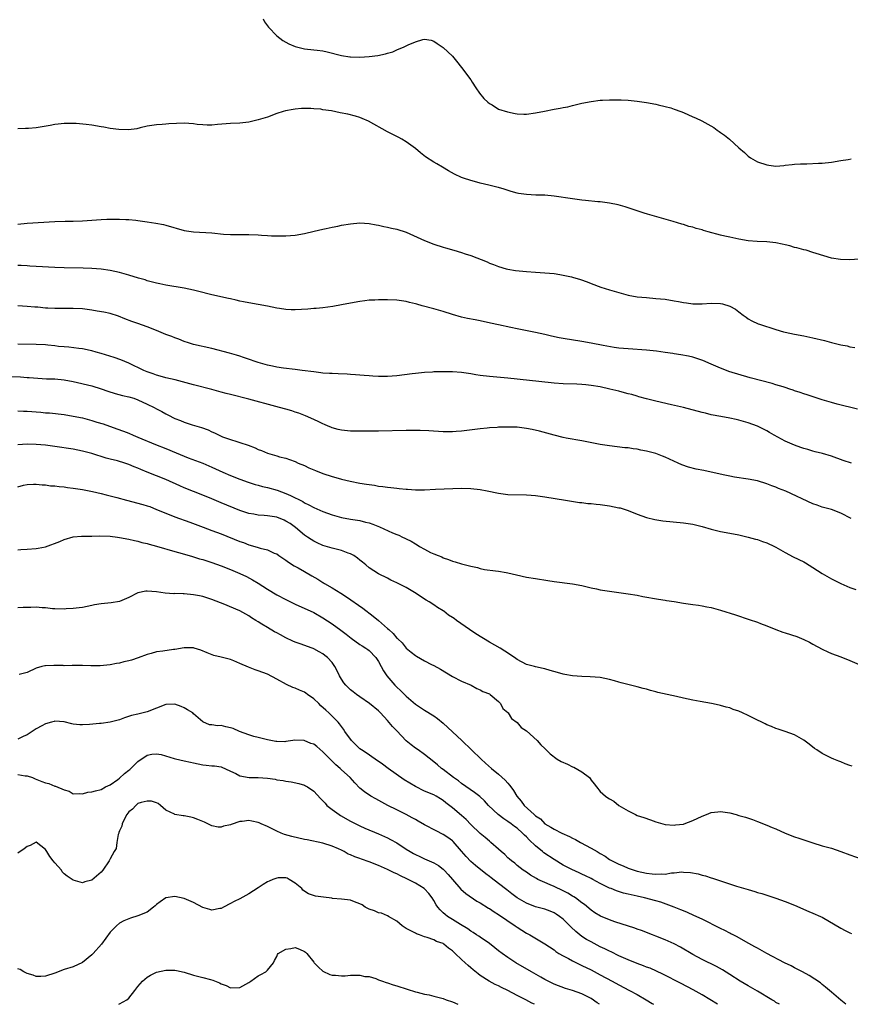
# Model space of a CAD drawing. Units: inches. Extents: x 2583000 to 2586000, y 1500000 to 1503000.
# Drawn here: x 2583339 to 2583519, y 1500000 to 1500213 of the extents above; entities that cross this region are included whole.
import ezdxf

# ---------------------------------------------------------------- set-up
doc = ezdxf.new("R2010")
doc.units = ezdxf.units.IN
doc.header["$MEASUREMENT"] = 0
doc.layers.add('LD25831500_2ft', color=133, linetype='Continuous')

msp = doc.modelspace()

# ---------------------------------------------------------------- linework, layer by layer
at = {"layer": 'LD25831500_2ft'}
for points, elevation in [([(2583392.11, 1500213), (2583392.37, 1500212.37), (2583393, 1500211.54), (2583393.2, 1500211.2), (2583395, 1500209.36), (2583396.34, 1500208.34), (2583397.63, 1500207.63), (2583399, 1500207.06), (2583401, 1500206.58), (2583403, 1500206.35), (2583403.76, 1500206.24), (2583405, 1500206.1), (2583405.93, 1500205.93), (2583409, 1500205.12), (2583410.83, 1500204.83), (2583411, 1500204.8), (2583413, 1500204.77), (2583415, 1500204.9), (2583416.89, 1500205.11), (2583418.55, 1500205.45), (2583419, 1500205.61), (2583420.1, 1500205.9), (2583421, 1500206.36), (2583422.57, 1500207), (2583423, 1500207.2), (2583423.43, 1500207.43), (2583425, 1500208.03), (2583426.59, 1500208.59), (2583427, 1500208.64), (2583428.39, 1500208.39), (2583429, 1500208.21), (2583429.69, 1500207.69), (2583431, 1500206.86), (2583433, 1500204.98), (2583433.86, 1500203.86), (2583435, 1500202.54), (2583436.14, 1500201), (2583436.52, 1500200.52), (2583437, 1500199.84), (2583437.31, 1500199.31), (2583438.1, 1500198.1), (2583438.9, 1500197), (2583439.82, 1500195.82), (2583440.7, 1500195), (2583441, 1500194.74), (2583441.58, 1500194.42), (2583443, 1500193.51), (2583444.9, 1500192.9), (2583446.57, 1500192.57), (2583447, 1500192.51), (2583448.43, 1500192.43), (2583449, 1500192.42), (2583451, 1500192.69), (2583452.9, 1500193.1), (2583455, 1500193.5), (2583456.29, 1500193.71), (2583457, 1500193.87), (2583457.96, 1500194.04), (2583459, 1500194.31), (2583459.57, 1500194.43), (2583461, 1500194.8), (2583463, 1500195.18), (2583465, 1500195.43), (2583465.45, 1500195.45), (2583467, 1500195.55), (2583467.52, 1500195.52), (2583469, 1500195.53), (2583469.5, 1500195.5), (2583471, 1500195.44), (2583473, 1500195.25), (2583475, 1500194.96), (2583477, 1500194.58), (2583477.54, 1500194.46), (2583479, 1500194.1), (2583480.24, 1500193.76), (2583481, 1500193.53), (2583482.43, 1500193), (2583483, 1500192.77), (2583485, 1500191.86), (2583485.6, 1500191.6), (2583486.95, 1500190.95), (2583489.53, 1500189.53), (2583490.31, 1500189), (2583490.71, 1500188.71), (2583491, 1500188.48), (2583491.88, 1500187.88), (2583492.98, 1500187), (2583495, 1500185.18), (2583496.17, 1500184.17), (2583497, 1500183.35), (2583497.5, 1500183), (2583499, 1500182.14), (2583501, 1500181.45), (2583501.43, 1500181.43), (2583503, 1500181.22), (2583504.67, 1500181.33), (2583505, 1500181.38), (2583506.49, 1500181.51), (2583507, 1500181.59), (2583508.33, 1500181.67), (2583509, 1500181.68), (2583509.66, 1500181.66), (2583512.2, 1500181.8), (2583513, 1500181.82), (2583515, 1500182.05), (2583517, 1500182.38), (2583518.63, 1500182.63), (2583519.23, 1500182.77)], 9424), ([(2583521, 1500161.08), (2583518.97, 1500160.97), (2583516.98, 1500160.98), (2583515, 1500161.28), (2583511.7, 1500162.3), (2583511, 1500162.55), (2583509.52, 1500163), (2583509, 1500163.11), (2583507.53, 1500163.53), (2583507, 1500163.62), (2583505.97, 1500163.97), (2583505, 1500164.17), (2583504.35, 1500164.35), (2583503, 1500164.61), (2583501, 1500164.83), (2583498.9, 1500164.9), (2583497, 1500165.06), (2583495, 1500165.4), (2583493, 1500165.81), (2583491.94, 1500166.06), (2583491, 1500166.25), (2583488.3, 1500167), (2583487.31, 1500167.31), (2583487, 1500167.43), (2583485.74, 1500167.74), (2583485, 1500167.98), (2583484.17, 1500168.17), (2583483, 1500168.54), (2583482.63, 1500168.63), (2583480.78, 1500169.22), (2583475.22, 1500170.78), (2583474.52, 1500171), (2583473.39, 1500171.39), (2583473, 1500171.5), (2583471.9, 1500171.9), (2583470.38, 1500172.38), (2583468.83, 1500172.83), (2583467, 1500173.2), (2583465, 1500173.48), (2583464.49, 1500173.51), (2583461.78, 1500173.78), (2583461, 1500173.84), (2583459, 1500174.1), (2583455, 1500174.71), (2583453, 1500174.89), (2583451.07, 1500174.93), (2583449, 1500175.03), (2583447.3, 1500175.3), (2583447, 1500175.35), (2583445.71, 1500175.71), (2583444.18, 1500176.18), (2583443, 1500176.57), (2583442.64, 1500176.64), (2583440.89, 1500177.11), (2583439, 1500177.52), (2583438.26, 1500177.74), (2583437, 1500178.05), (2583435.39, 1500178.61), (2583435, 1500178.73), (2583433.45, 1500179.45), (2583432.17, 1500180.17), (2583430.87, 1500181), (2583429.67, 1500181.67), (2583429, 1500182.06), (2583427.21, 1500183.21), (2583426.08, 1500184.08), (2583425, 1500185.01), (2583423, 1500186.46), (2583422.06, 1500187), (2583421.4, 1500187.4), (2583419, 1500188.64), (2583414.89, 1500190.89), (2583413.51, 1500191.51), (2583413, 1500191.7), (2583412.02, 1500192.02), (2583410.41, 1500192.41), (2583408.74, 1500192.74), (2583406.86, 1500193.14), (2583405, 1500193.39), (2583404.52, 1500193.48), (2583403, 1500193.56), (2583402.36, 1500193.64), (2583400.38, 1500193.62), (2583399, 1500193.49), (2583398.56, 1500193.44), (2583396.88, 1500193.12), (2583396.43, 1500193), (2583395, 1500192.54), (2583393, 1500191.81), (2583391, 1500191.18), (2583389, 1500190.72), (2583387, 1500190.48), (2583385, 1500190.4), (2583382.18, 1500190.18), (2583381, 1500190.03), (2583379.98, 1500190.02), (2583379, 1500190.1), (2583377.78, 1500190.22), (2583377, 1500190.33), (2583375, 1500190.46), (2583371.66, 1500190.34), (2583371, 1500190.29), (2583370.2, 1500190.2), (2583369, 1500190.12), (2583368.02, 1500189.98), (2583367, 1500189.8), (2583365.45, 1500189.45), (2583364.73, 1500189.27), (2583362.95, 1500189.05), (2583360.88, 1500189.12), (2583359, 1500189.36), (2583357.62, 1500189.62), (2583357, 1500189.7), (2583355, 1500190.03), (2583353.79, 1500190.21), (2583351.61, 1500190.39), (2583351, 1500190.41), (2583349, 1500190.41), (2583347.72, 1500190.28), (2583347, 1500190.22), (2583346.01, 1500189.99), (2583343, 1500189.47), (2583341.31, 1500189.31), (2583340.7, 1500189.3), (2583339, 1500189.22)], 9426), ([(2583339, 1500168.67), (2583341, 1500168.84), (2583347, 1500169.19), (2583349.28, 1500169.28), (2583351, 1500169.3), (2583353, 1500169.36), (2583355, 1500169.49), (2583357, 1500169.66), (2583358.29, 1500169.71), (2583359, 1500169.76), (2583360.27, 1500169.73), (2583361, 1500169.75), (2583362.34, 1500169.66), (2583363, 1500169.66), (2583364.51, 1500169.49), (2583365, 1500169.47), (2583367, 1500169.18), (2583368.87, 1500168.87), (2583370.54, 1500168.54), (2583371, 1500168.43), (2583375, 1500167.31), (2583377, 1500167), (2583381, 1500166.74), (2583383.48, 1500166.52), (2583385, 1500166.44), (2583387, 1500166.42), (2583387.56, 1500166.44), (2583389, 1500166.44), (2583391, 1500166.36), (2583391.71, 1500166.29), (2583393, 1500166.23), (2583393.85, 1500166.15), (2583395.88, 1500166.12), (2583397, 1500166.15), (2583399, 1500166.3), (2583401, 1500166.61), (2583403.11, 1500167.11), (2583405, 1500167.59), (2583405.71, 1500167.71), (2583407, 1500168.01), (2583408.23, 1500168.23), (2583409, 1500168.4), (2583411, 1500168.74), (2583413, 1500168.9), (2583415, 1500168.78), (2583416.5, 1500168.5), (2583417, 1500168.44), (2583418.16, 1500168.16), (2583419, 1500168.03), (2583419.81, 1500167.81), (2583421, 1500167.57), (2583423, 1500166.92), (2583427, 1500165.13), (2583429, 1500164.35), (2583431, 1500163.66), (2583431.51, 1500163.51), (2583433.31, 1500163), (2583435, 1500162.51), (2583435.76, 1500162.24), (2583437, 1500161.84), (2583440.5, 1500160.5), (2583441, 1500160.25), (2583441.92, 1500159.92), (2583443, 1500159.48), (2583444.64, 1500159), (2583445, 1500158.91), (2583446.66, 1500158.66), (2583449, 1500158.4), (2583451, 1500158.25), (2583453, 1500158.13), (2583455, 1500157.96), (2583456.25, 1500157.75), (2583457, 1500157.65), (2583458.74, 1500157.26), (2583459, 1500157.22), (2583460.71, 1500156.71), (2583462.16, 1500156.16), (2583463, 1500155.79), (2583465.12, 1500155), (2583467, 1500154.47), (2583471, 1500153.3), (2583473, 1500152.93), (2583475, 1500152.76), (2583477, 1500152.61), (2583479, 1500152.4), (2583481, 1500152.08), (2583481.92, 1500151.92), (2583483, 1500151.71), (2583483.65, 1500151.65), (2583485, 1500151.46), (2583487, 1500151.44), (2583489, 1500151.55), (2583491, 1500151.49), (2583491.4, 1500151.4), (2583493, 1500150.92), (2583494.25, 1500150.25), (2583495, 1500149.69), (2583495.88, 1500149), (2583496.52, 1500148.52), (2583497, 1500148.2), (2583497.74, 1500147.74), (2583499.12, 1500147.12), (2583499.45, 1500147), (2583503, 1500145.88), (2583504.6, 1500145.4), (2583505, 1500145.3), (2583507, 1500144.86), (2583509, 1500144.52), (2583511, 1500144.11), (2583513.48, 1500143.48), (2583515, 1500143.05), (2583517, 1500142.56), (2583518.37, 1500142.37), (2583519, 1500142.16), (2583520.04, 1500141.96)], 9428), ([(2583520.63, 1500128.63), (2583516.24, 1500129.76), (2583515, 1500130.06), (2583513, 1500130.66), (2583511.28, 1500131.28), (2583509.78, 1500131.78), (2583509, 1500132), (2583508.26, 1500132.26), (2583507, 1500132.65), (2583506.75, 1500132.75), (2583506.03, 1500133), (2583505, 1500133.33), (2583504.55, 1500133.45), (2583503, 1500133.93), (2583502.17, 1500134.17), (2583497.43, 1500135.43), (2583492.82, 1500136.82), (2583492.31, 1500137), (2583491, 1500137.5), (2583489, 1500138.4), (2583487.19, 1500139.19), (2583485.68, 1500139.68), (2583485, 1500139.87), (2583484.08, 1500140.08), (2583482.4, 1500140.4), (2583481, 1500140.61), (2583480.68, 1500140.68), (2583479, 1500140.91), (2583477.19, 1500141.19), (2583475, 1500141.44), (2583471, 1500141.67), (2583469, 1500141.87), (2583467.99, 1500142.01), (2583465.6, 1500142.4), (2583463, 1500142.89), (2583461, 1500143.26), (2583457, 1500143.91), (2583456.08, 1500144.08), (2583454.41, 1500144.41), (2583453, 1500144.77), (2583451, 1500145.22), (2583447, 1500146.03), (2583445.68, 1500146.32), (2583443, 1500146.86), (2583441.25, 1500147.25), (2583439, 1500147.74), (2583437.93, 1500147.93), (2583436.27, 1500148.27), (2583435, 1500148.57), (2583433, 1500149.15), (2583431, 1500149.77), (2583430.02, 1500150.02), (2583429, 1500150.32), (2583426.5, 1500151), (2583425.33, 1500151.33), (2583425, 1500151.44), (2583423.72, 1500151.72), (2583423, 1500151.91), (2583421, 1500152.2), (2583419, 1500152.31), (2583418.29, 1500152.29), (2583417, 1500152.3), (2583416.24, 1500152.24), (2583415, 1500152.2), (2583414.06, 1500152.06), (2583413, 1500151.96), (2583411, 1500151.59), (2583409, 1500151.19), (2583407.14, 1500150.86), (2583405, 1500150.59), (2583403.56, 1500150.44), (2583403, 1500150.41), (2583401.71, 1500150.29), (2583399, 1500150.1), (2583398.15, 1500150.15), (2583397, 1500150.18), (2583395.61, 1500150.39), (2583395, 1500150.5), (2583393, 1500150.95), (2583391, 1500151.31), (2583389, 1500151.61), (2583387.85, 1500151.85), (2583387, 1500152.01), (2583386.23, 1500152.23), (2583385, 1500152.5), (2583384.61, 1500152.61), (2583381, 1500153.36), (2583377.86, 1500154.14), (2583377, 1500154.37), (2583375, 1500154.78), (2583371, 1500155.44), (2583369.74, 1500155.74), (2583369, 1500155.88), (2583368.14, 1500156.14), (2583367, 1500156.43), (2583366.58, 1500156.58), (2583365.11, 1500157), (2583363, 1500157.63), (2583361, 1500158.17), (2583359, 1500158.6), (2583357, 1500158.89), (2583355, 1500159.06), (2583353.15, 1500159.15), (2583349, 1500159.19), (2583347, 1500159.26), (2583343, 1500159.48), (2583341.59, 1500159.59), (2583341, 1500159.61), (2583339.7, 1500159.7), (2583339, 1500159.73)], 9430), ([(2583519.37, 1500117), (2583517.55, 1500117.55), (2583515, 1500118.49), (2583513.06, 1500119.06), (2583511.46, 1500119.46), (2583511, 1500119.54), (2583509.9, 1500119.9), (2583509, 1500120.13), (2583508.39, 1500120.39), (2583507, 1500120.86), (2583505, 1500121.73), (2583502.63, 1500123), (2583501.6, 1500123.6), (2583501, 1500123.99), (2583499.01, 1500125), (2583497, 1500125.71), (2583496, 1500126), (2583495, 1500126.27), (2583494.39, 1500126.39), (2583493, 1500126.71), (2583491.06, 1500127.06), (2583489, 1500127.44), (2583487.76, 1500127.76), (2583487, 1500127.94), (2583483, 1500128.98), (2583480.38, 1500129.62), (2583477, 1500130.38), (2583475, 1500130.86), (2583473.35, 1500131.35), (2583473, 1500131.44), (2583471.8, 1500131.8), (2583471, 1500132), (2583470.22, 1500132.22), (2583469, 1500132.51), (2583467.07, 1500133), (2583465, 1500133.47), (2583463, 1500133.8), (2583461.89, 1500133.89), (2583461, 1500133.99), (2583459.95, 1500134.05), (2583457, 1500134.15), (2583455, 1500134.28), (2583454.36, 1500134.36), (2583445, 1500135.33), (2583441, 1500135.68), (2583439, 1500135.94), (2583438.09, 1500136.09), (2583437, 1500136.3), (2583435, 1500136.61), (2583433, 1500136.72), (2583432.71, 1500136.71), (2583431, 1500136.72), (2583430.7, 1500136.7), (2583429, 1500136.7), (2583428.67, 1500136.67), (2583427, 1500136.61), (2583425, 1500136.4), (2583424.3, 1500136.3), (2583421, 1500135.87), (2583419, 1500135.71), (2583417.74, 1500135.74), (2583417, 1500135.72), (2583415.81, 1500135.81), (2583415, 1500135.83), (2583413.92, 1500135.92), (2583413, 1500135.97), (2583412.07, 1500136.07), (2583411, 1500136.13), (2583410.21, 1500136.21), (2583408.31, 1500136.31), (2583407, 1500136.35), (2583406.4, 1500136.4), (2583405, 1500136.47), (2583404.53, 1500136.53), (2583403, 1500136.69), (2583400.48, 1500137), (2583399, 1500137.21), (2583396.47, 1500137.53), (2583395, 1500137.75), (2583394.08, 1500137.92), (2583393, 1500138.15), (2583391, 1500138.71), (2583390.12, 1500139), (2583389.31, 1500139.31), (2583387.83, 1500139.83), (2583387, 1500140.09), (2583386.32, 1500140.32), (2583384.76, 1500140.76), (2583381, 1500141.74), (2583377, 1500142.66), (2583375.9, 1500143), (2583375, 1500143.3), (2583373.8, 1500143.8), (2583373, 1500144.07), (2583372.35, 1500144.35), (2583371, 1500144.83), (2583369, 1500145.64), (2583367, 1500146.47), (2583365, 1500147.18), (2583363.64, 1500147.64), (2583362.18, 1500148.18), (2583360.75, 1500148.75), (2583359, 1500149.3), (2583357.63, 1500149.63), (2583356.14, 1500149.86), (2583355, 1500150.06), (2583353, 1500150.31), (2583351, 1500150.41), (2583349, 1500150.4), (2583347, 1500150.42), (2583345.49, 1500150.51), (2583345, 1500150.52), (2583343.33, 1500150.67), (2583342.7, 1500150.7), (2583341, 1500150.84), (2583339, 1500150.96)], 9432), ([(2583519.28, 1500105), (2583517, 1500106.17), (2583515, 1500106.94), (2583513, 1500107.5), (2583511.88, 1500107.88), (2583511, 1500108.2), (2583505.1, 1500110.9), (2583503.54, 1500111.54), (2583503, 1500111.78), (2583502.1, 1500112.1), (2583501, 1500112.53), (2583499, 1500113.13), (2583497, 1500113.53), (2583494.01, 1500113.99), (2583493, 1500114.16), (2583491.56, 1500114.44), (2583487.36, 1500115.36), (2583485.71, 1500115.71), (2583484.11, 1500116.11), (2583482.63, 1500116.63), (2583481.84, 1500117), (2583479, 1500118.3), (2583478.48, 1500118.48), (2583477, 1500119.05), (2583475, 1500119.58), (2583473.8, 1500119.8), (2583473, 1500119.98), (2583472.08, 1500120.08), (2583471, 1500120.27), (2583470.32, 1500120.32), (2583467, 1500120.73), (2583465, 1500121.05), (2583461, 1500121.84), (2583457.6, 1500122.4), (2583457, 1500122.51), (2583455, 1500123), (2583453.46, 1500123.46), (2583451.88, 1500123.88), (2583450.27, 1500124.27), (2583449, 1500124.51), (2583447, 1500124.73), (2583445, 1500124.78), (2583443, 1500124.73), (2583442.69, 1500124.69), (2583441, 1500124.6), (2583440.54, 1500124.54), (2583439, 1500124.39), (2583435, 1500123.91), (2583433.8, 1500123.8), (2583433, 1500123.76), (2583431.74, 1500123.74), (2583431, 1500123.77), (2583427.94, 1500123.94), (2583426.02, 1500124.02), (2583425, 1500124.03), (2583423, 1500124.04), (2583417, 1500123.91), (2583413.88, 1500123.88), (2583411.89, 1500123.89), (2583411, 1500123.92), (2583409, 1500124.08), (2583408.28, 1500124.28), (2583407, 1500124.6), (2583406.73, 1500124.73), (2583406.11, 1500125), (2583405.36, 1500125.36), (2583405, 1500125.49), (2583404.12, 1500125.88), (2583403, 1500126.44), (2583401.22, 1500127.22), (2583399.77, 1500127.77), (2583399, 1500128.02), (2583398.28, 1500128.28), (2583397, 1500128.62), (2583396.71, 1500128.71), (2583394.79, 1500129.21), (2583389, 1500130.78), (2583385, 1500131.79), (2583384.04, 1500132.04), (2583383, 1500132.34), (2583382.47, 1500132.47), (2583381, 1500132.89), (2583377, 1500133.91), (2583374.59, 1500134.59), (2583373.01, 1500135.01), (2583371, 1500135.45), (2583369.79, 1500135.79), (2583369, 1500135.98), (2583368.26, 1500136.26), (2583367, 1500136.7), (2583366.27, 1500137), (2583363, 1500138.59), (2583361.32, 1500139.32), (2583359.84, 1500139.84), (2583357, 1500140.71), (2583355.97, 1500141), (2583355, 1500141.3), (2583354.63, 1500141.37), (2583353, 1500141.73), (2583352.22, 1500141.78), (2583350.03, 1500142.03), (2583349, 1500142.11), (2583347.77, 1500142.23), (2583347, 1500142.33), (2583345.53, 1500142.47), (2583345, 1500142.54), (2583343, 1500142.66), (2583339, 1500142.71)], 9434), ([(2583337, 1500135.74), (2583339.62, 1500135.62), (2583341, 1500135.51), (2583341.48, 1500135.48), (2583343.32, 1500135.32), (2583345.21, 1500135.21), (2583347, 1500135.18), (2583349, 1500135.03), (2583351, 1500134.65), (2583355, 1500133.67), (2583357, 1500133.07), (2583358.51, 1500132.51), (2583360.03, 1500132.03), (2583361.62, 1500131.62), (2583363, 1500131.31), (2583364.07, 1500131), (2583365, 1500130.69), (2583367, 1500129.76), (2583368.48, 1500129), (2583369, 1500128.72), (2583370.14, 1500128.14), (2583371, 1500127.68), (2583371.46, 1500127.46), (2583373, 1500126.67), (2583374.18, 1500126.18), (2583375, 1500125.83), (2583376.71, 1500125.29), (2583378.71, 1500124.71), (2583380.18, 1500124.18), (2583381, 1500123.78), (2583381.55, 1500123.55), (2583382.54, 1500123), (2583383.31, 1500122.69), (2583385, 1500122.08), (2583386.37, 1500121.63), (2583387, 1500121.46), (2583388.84, 1500120.84), (2583390.31, 1500120.31), (2583391, 1500119.97), (2583391.74, 1500119.74), (2583393, 1500119.15), (2583395, 1500118.56), (2583395.64, 1500118.36), (2583397, 1500118.04), (2583397.78, 1500117.78), (2583399, 1500117.33), (2583399.67, 1500117), (2583401, 1500116.46), (2583401.98, 1500115.98), (2583403, 1500115.54), (2583403.37, 1500115.37), (2583405, 1500114.75), (2583407, 1500114.09), (2583408.27, 1500113.73), (2583409, 1500113.53), (2583410.91, 1500113.09), (2583413, 1500112.69), (2583414.46, 1500112.46), (2583415, 1500112.34), (2583416.19, 1500112.19), (2583417, 1500112.04), (2583417.95, 1500111.95), (2583419, 1500111.79), (2583419.72, 1500111.72), (2583421, 1500111.56), (2583421.51, 1500111.51), (2583423, 1500111.34), (2583423.33, 1500111.33), (2583425, 1500111.21), (2583427, 1500111.24), (2583429.35, 1500111.35), (2583435, 1500111.55), (2583437, 1500111.51), (2583439, 1500111.29), (2583440.5, 1500111), (2583443, 1500110.49), (2583445, 1500110.24), (2583449, 1500110.14), (2583450.04, 1500110.04), (2583451, 1500109.97), (2583453, 1500109.68), (2583457.46, 1500109), (2583460.5, 1500108.5), (2583461, 1500108.45), (2583462.28, 1500108.28), (2583463, 1500108.23), (2583464.11, 1500108.11), (2583465, 1500108.05), (2583467, 1500107.79), (2583469, 1500107.36), (2583469.29, 1500107.29), (2583471, 1500106.74), (2583473, 1500105.96), (2583475, 1500105.23), (2583476.78, 1500104.78), (2583478.51, 1500104.51), (2583483, 1500104.11), (2583485, 1500103.78), (2583487, 1500103.27), (2583489, 1500102.68), (2583491, 1500102.21), (2583493, 1500101.87), (2583495, 1500101.47), (2583497, 1500100.99), (2583498.56, 1500100.56), (2583499, 1500100.45), (2583500.07, 1500100.07), (2583501, 1500099.77), (2583502.65, 1500099), (2583503, 1500098.82), (2583505, 1500097.66), (2583506.74, 1500096.74), (2583509, 1500095.63), (2583509.4, 1500095.4), (2583511, 1500094.41), (2583513, 1500093.12), (2583515, 1500091.96), (2583517, 1500090.94), (2583519, 1500090.12), (2583520.3, 1500089.7)], 9436), ([(2583339, 1500128.3), (2583340.24, 1500128.24), (2583341, 1500128.23), (2583344, 1500128), (2583345, 1500127.89), (2583345.83, 1500127.83), (2583349, 1500127.47), (2583351, 1500127.17), (2583353, 1500126.75), (2583355, 1500126.23), (2583356.13, 1500125.87), (2583357.47, 1500125.47), (2583360.43, 1500124.43), (2583361.88, 1500123.88), (2583363, 1500123.43), (2583363.99, 1500123), (2583365, 1500122.61), (2583368.78, 1500121), (2583371, 1500120.14), (2583373.24, 1500119.24), (2583375, 1500118.49), (2583375.85, 1500118.15), (2583379, 1500116.97), (2583381, 1500116.13), (2583383.38, 1500115), (2583385, 1500114.29), (2583387, 1500113.5), (2583388.85, 1500112.85), (2583390.37, 1500112.37), (2583391, 1500112.2), (2583391.94, 1500111.94), (2583393, 1500111.7), (2583395.13, 1500111.13), (2583397, 1500110.44), (2583398.01, 1500110.01), (2583400.66, 1500108.66), (2583401, 1500108.44), (2583401.97, 1500107.97), (2583403, 1500107.4), (2583405, 1500106.54), (2583407, 1500105.84), (2583409, 1500105.27), (2583411, 1500104.91), (2583413, 1500104.58), (2583414.24, 1500104.24), (2583415, 1500104.05), (2583415.77, 1500103.77), (2583417.22, 1500103.22), (2583420.07, 1500101.93), (2583421, 1500101.53), (2583421.39, 1500101.39), (2583422.19, 1500101), (2583422.75, 1500100.75), (2583423, 1500100.62), (2583424.11, 1500100.11), (2583425, 1500099.52), (2583425.36, 1500099.36), (2583425.91, 1500099), (2583427, 1500098.38), (2583428.3, 1500097.7), (2583429, 1500097.38), (2583429.91, 1500097), (2583430.7, 1500096.7), (2583431, 1500096.51), (2583432.17, 1500096.17), (2583433, 1500095.78), (2583433.63, 1500095.63), (2583435, 1500095.24), (2583437, 1500094.73), (2583438.4, 1500094.4), (2583439, 1500094.22), (2583439.97, 1500094.03), (2583442.33, 1500093.67), (2583443, 1500093.61), (2583444.67, 1500093.33), (2583445, 1500093.29), (2583446.87, 1500092.87), (2583449, 1500092.36), (2583451, 1500092.02), (2583453.65, 1500091.65), (2583455, 1500091.43), (2583459, 1500090.89), (2583461, 1500090.5), (2583463, 1500090.02), (2583464.21, 1500089.79), (2583465, 1500089.61), (2583467, 1500089.3), (2583471, 1500088.74), (2583473, 1500088.41), (2583474.18, 1500088.18), (2583477.57, 1500087.57), (2583479, 1500087.37), (2583479.3, 1500087.3), (2583481, 1500087.09), (2583483, 1500086.73), (2583485, 1500086.41), (2583486.27, 1500086.27), (2583487, 1500086.17), (2583488.05, 1500085.95), (2583489, 1500085.8), (2583491, 1500085.23), (2583494.21, 1500084.21), (2583497.17, 1500083.17), (2583499, 1500082.59), (2583499.65, 1500082.35), (2583501, 1500081.85), (2583503, 1500081.02), (2583504.46, 1500080.46), (2583505, 1500080.3), (2583507.48, 1500079.48), (2583509, 1500078.85), (2583510.27, 1500078.27), (2583511, 1500077.86), (2583513, 1500076.77), (2583514.21, 1500076.21), (2583515, 1500075.87), (2583517, 1500075.15), (2583519, 1500074.35), (2583521, 1500073.47)], 9438), ([(2583519.47, 1500051.47), (2583519, 1500051.66), (2583518, 1500052), (2583517, 1500052.43), (2583516.57, 1500052.57), (2583515.49, 1500053), (2583515, 1500053.21), (2583513, 1500054.22), (2583511.81, 1500055), (2583511.34, 1500055.33), (2583510.21, 1500056.21), (2583509, 1500057.1), (2583507, 1500058.25), (2583505, 1500058.96), (2583503.46, 1500059.46), (2583503, 1500059.59), (2583502.05, 1500060.05), (2583501, 1500060.44), (2583500.65, 1500060.65), (2583498.12, 1500061.88), (2583497, 1500062.45), (2583495.75, 1500063), (2583495, 1500063.35), (2583493.76, 1500063.76), (2583493, 1500064.1), (2583492.26, 1500064.26), (2583491, 1500064.62), (2583490.69, 1500064.69), (2583489.06, 1500065), (2583486.57, 1500065.43), (2583485, 1500065.78), (2583484.03, 1500065.97), (2583483, 1500066.21), (2583481.47, 1500066.54), (2583477.43, 1500067.43), (2583477, 1500067.56), (2583475.84, 1500067.84), (2583475, 1500068.1), (2583474.27, 1500068.27), (2583473, 1500068.62), (2583472.67, 1500068.67), (2583469.48, 1500069.48), (2583469, 1500069.67), (2583468.04, 1500069.96), (2583467, 1500070.24), (2583465, 1500070.63), (2583462.81, 1500070.81), (2583461, 1500070.86), (2583459, 1500070.99), (2583457.31, 1500071.31), (2583457, 1500071.35), (2583455.73, 1500071.73), (2583454.16, 1500072.16), (2583453, 1500072.52), (2583452.61, 1500072.61), (2583451, 1500072.92), (2583450.74, 1500073), (2583449, 1500073.44), (2583447, 1500074.56), (2583446.44, 1500075), (2583444.33, 1500076.33), (2583443.35, 1500077), (2583441, 1500078.31), (2583438.07, 1500080.07), (2583436.68, 1500081), (2583433.91, 1500083), (2583433.37, 1500083.37), (2583433, 1500083.64), (2583432.15, 1500084.15), (2583431.14, 1500085), (2583431, 1500085.09), (2583429.78, 1500085.78), (2583429, 1500086.33), (2583427.95, 1500087), (2583427.35, 1500087.35), (2583424.83, 1500089), (2583423, 1500090.12), (2583421, 1500091.13), (2583419.72, 1500091.72), (2583419, 1500092.1), (2583417, 1500093.06), (2583415, 1500094.35), (2583414.26, 1500095), (2583413.57, 1500095.57), (2583413, 1500096), (2583412.48, 1500096.48), (2583411.72, 1500097), (2583411, 1500097.37), (2583410.45, 1500097.55), (2583409, 1500098.11), (2583407, 1500098.63), (2583405, 1500099.21), (2583403.76, 1500099.76), (2583403, 1500100.13), (2583402.46, 1500100.46), (2583401.69, 1500101), (2583401, 1500101.44), (2583399.05, 1500103.05), (2583397.92, 1500103.92), (2583397, 1500104.47), (2583396.64, 1500104.64), (2583395, 1500105.29), (2583393, 1500105.62), (2583392.3, 1500105.7), (2583391, 1500105.77), (2583390.06, 1500105.94), (2583389, 1500106.09), (2583387, 1500106.73), (2583383, 1500108.44), (2583381, 1500109.29), (2583379, 1500110.09), (2583377, 1500110.85), (2583375, 1500111.66), (2583374.06, 1500112.06), (2583371, 1500113.45), (2583367.01, 1500115.01), (2583365.59, 1500115.59), (2583365, 1500115.87), (2583364.2, 1500116.2), (2583363, 1500116.72), (2583362.16, 1500117), (2583360.54, 1500117.46), (2583359, 1500117.84), (2583358.08, 1500118.08), (2583355, 1500119.07), (2583353, 1500119.61), (2583351, 1500119.99), (2583347, 1500120.6), (2583345, 1500120.86), (2583343, 1500121.04), (2583341, 1500121.06), (2583339, 1500120.95)], 9440), ([(2583339, 1500111.89), (2583340.2, 1500112.2), (2583341, 1500112.38), (2583342.41, 1500112.41), (2583343, 1500112.46), (2583344.27, 1500112.27), (2583345, 1500112.27), (2583346.08, 1500112.08), (2583347, 1500112.06), (2583347.92, 1500111.92), (2583349, 1500111.86), (2583349.75, 1500111.75), (2583351, 1500111.61), (2583353, 1500111.27), (2583355.16, 1500110.84), (2583357, 1500110.43), (2583358.12, 1500110.12), (2583359, 1500109.94), (2583360.41, 1500109.59), (2583362.54, 1500109), (2583366.07, 1500108.07), (2583367, 1500107.78), (2583367.58, 1500107.58), (2583369, 1500107), (2583371, 1500106.14), (2583373, 1500105.36), (2583376.21, 1500104.21), (2583379.12, 1500103.12), (2583381, 1500102.44), (2583383, 1500101.68), (2583387, 1500100.08), (2583387.81, 1500099.81), (2583389, 1500099.33), (2583389.29, 1500099.29), (2583391, 1500098.75), (2583391.4, 1500098.6), (2583393, 1500098.28), (2583394.44, 1500097.56), (2583395, 1500097.35), (2583395.44, 1500097), (2583397, 1500095.98), (2583397.55, 1500095.55), (2583398.81, 1500094.81), (2583399.65, 1500094.35), (2583401, 1500093.56), (2583402.59, 1500092.59), (2583403.88, 1500091.88), (2583405, 1500091.19), (2583405.12, 1500091.13), (2583405.31, 1500091), (2583407, 1500090.04), (2583408.87, 1500088.87), (2583410.09, 1500088.09), (2583413.61, 1500085.61), (2583415.89, 1500083.89), (2583417, 1500082.95), (2583419, 1500081.22), (2583419.24, 1500081), (2583420.19, 1500080.19), (2583421, 1500079.18), (2583421.1, 1500079.1), (2583421.18, 1500079), (2583422.11, 1500078.11), (2583423, 1500077.01), (2583424.12, 1500076.12), (2583425, 1500075.37), (2583425.25, 1500075.25), (2583427, 1500074.26), (2583428.52, 1500073.48), (2583429, 1500073.25), (2583430.42, 1500072.42), (2583433, 1500070.85), (2583435, 1500069.84), (2583437.03, 1500069), (2583438.28, 1500068.28), (2583439, 1500067.98), (2583439.6, 1500067.6), (2583441, 1500067.09), (2583441.15, 1500067), (2583443, 1500065.44), (2583443.42, 1500065), (2583443.95, 1500063.95), (2583445, 1500063.09), (2583445.08, 1500063), (2583445.79, 1500061.79), (2583447, 1500060.93), (2583447.85, 1500059.85), (2583449, 1500059.09), (2583451.31, 1500057), (2583452.1, 1500056.1), (2583453, 1500055.32), (2583454.13, 1500054.13), (2583455.64, 1500053), (2583456.5, 1500052.5), (2583457.9, 1500051.9), (2583459, 1500051.36), (2583459.27, 1500051.27), (2583461, 1500050.25), (2583462.63, 1500049), (2583462.8, 1500048.8), (2583463, 1500048.46), (2583463.68, 1500047.68), (2583464.17, 1500047), (2583465, 1500045.97), (2583466.14, 1500045), (2583466.66, 1500044.67), (2583467, 1500044.39), (2583467.9, 1500043.9), (2583469.02, 1500043), (2583471, 1500041.79), (2583472.6, 1500041), (2583473, 1500040.84), (2583474.39, 1500040.39), (2583475.85, 1500039.85), (2583477, 1500039.46), (2583478.54, 1500039), (2583479, 1500038.89), (2583481, 1500038.72), (2583481.23, 1500038.77), (2583483, 1500038.96), (2583483.12, 1500039), (2583485, 1500039.71), (2583487, 1500040.64), (2583487.95, 1500041), (2583489, 1500041.44), (2583490.39, 1500041.61), (2583491, 1500041.7), (2583492.52, 1500041.48), (2583493, 1500041.4), (2583494.4, 1500041), (2583495, 1500040.85), (2583496.42, 1500040.42), (2583497.93, 1500039.93), (2583499, 1500039.53), (2583501, 1500038.74), (2583502.2, 1500038.2), (2583503, 1500037.9), (2583505, 1500037.02), (2583507, 1500036.23), (2583507.95, 1500035.95), (2583509, 1500035.55), (2583509.44, 1500035.44), (2583511, 1500034.88), (2583513, 1500034.29), (2583515, 1500033.73), (2583517, 1500033.05), (2583519, 1500032.28), (2583521.42, 1500031.42)], 9442), ([(2583339, 1500098.27), (2583339.69, 1500098.31), (2583341, 1500098.41), (2583343, 1500098.54), (2583343.38, 1500098.62), (2583345, 1500098.9), (2583348.08, 1500100.08), (2583349, 1500100.49), (2583351, 1500101.02), (2583352.8, 1500101.2), (2583353, 1500101.21), (2583354.78, 1500101.22), (2583355, 1500101.21), (2583356.75, 1500101.25), (2583359, 1500101.19), (2583360.55, 1500101), (2583361, 1500100.93), (2583363, 1500100.54), (2583364.24, 1500100.24), (2583365, 1500100.13), (2583365.84, 1500099.84), (2583367, 1500099.63), (2583367.45, 1500099.45), (2583369, 1500099.06), (2583373, 1500097.86), (2583374.57, 1500097.43), (2583376.79, 1500096.79), (2583377, 1500096.75), (2583378.33, 1500096.33), (2583379, 1500096.18), (2583379.87, 1500095.87), (2583381, 1500095.54), (2583383, 1500094.81), (2583385, 1500094.02), (2583387, 1500093.15), (2583388.46, 1500092.46), (2583389.76, 1500091.76), (2583391, 1500091.05), (2583393, 1500089.74), (2583395, 1500088.55), (2583397, 1500087.5), (2583399, 1500086.5), (2583403, 1500084.68), (2583405, 1500083.56), (2583407, 1500082.24), (2583408.89, 1500080.89), (2583410.04, 1500080.04), (2583411.13, 1500079.13), (2583413, 1500077.77), (2583413.46, 1500077.46), (2583414.31, 1500077), (2583414.72, 1500076.72), (2583415, 1500076.48), (2583416.41, 1500075), (2583417, 1500074.11), (2583417.57, 1500073), (2583418.1, 1500072.1), (2583418.79, 1500071), (2583420.54, 1500069), (2583421, 1500068.53), (2583421.81, 1500067.81), (2583423, 1500066.58), (2583425, 1500064.85), (2583427, 1500063.56), (2583429, 1500062.36), (2583429.78, 1500061.78), (2583431, 1500060.78), (2583433, 1500058.93), (2583435.05, 1500057), (2583439.2, 1500053), (2583440.15, 1500052.15), (2583441.46, 1500051), (2583443, 1500049.77), (2583444.45, 1500048.45), (2583445, 1500047.79), (2583445.38, 1500047.38), (2583445.63, 1500047), (2583446.2, 1500046.2), (2583446.91, 1500045), (2583447.88, 1500043.88), (2583448.52, 1500043), (2583450.7, 1500041), (2583450.87, 1500040.87), (2583451, 1500040.73), (2583452.07, 1500040.07), (2583453, 1500039.03), (2583454.32, 1500038.32), (2583455, 1500037.83), (2583456.66, 1500037), (2583458.31, 1500036.31), (2583459, 1500035.94), (2583459.65, 1500035.65), (2583460.73, 1500035), (2583463, 1500033.77), (2583464.3, 1500033), (2583464.76, 1500032.76), (2583465, 1500032.59), (2583466.03, 1500032.03), (2583467, 1500031.33), (2583467.53, 1500031), (2583469, 1500030.3), (2583469.93, 1500029.93), (2583471, 1500029.45), (2583472.29, 1500029), (2583473, 1500028.81), (2583475, 1500028.35), (2583476.22, 1500028.21), (2583477, 1500028.1), (2583478.17, 1500028.17), (2583479, 1500028.16), (2583480.4, 1500028.4), (2583481, 1500028.45), (2583482.61, 1500028.61), (2583483, 1500028.6), (2583484.48, 1500028.48), (2583486.17, 1500028.17), (2583487, 1500027.93), (2583487.77, 1500027.77), (2583489, 1500027.36), (2583489.29, 1500027.29), (2583490.11, 1500027), (2583494.44, 1500025.56), (2583497, 1500024.79), (2583498.41, 1500024.41), (2583499, 1500024.2), (2583499.94, 1500023.94), (2583501, 1500023.57), (2583501.45, 1500023.45), (2583502.96, 1500022.96), (2583505, 1500022.25), (2583507, 1500021.46), (2583510.09, 1500020.09), (2583511, 1500019.73), (2583512.61, 1500019), (2583513, 1500018.81), (2583517, 1500016.47), (2583517.97, 1500015.97), (2583519, 1500015.43), (2583519.3, 1500015.3)], 9444), ([(2583518.14, 1500000), (2583517, 1500000.9), (2583515, 1500002.6), (2583513.73, 1500003.73), (2583513, 1500004.28), (2583512.61, 1500004.61), (2583510.21, 1500006.21), (2583508.72, 1500007), (2583507.61, 1500007.61), (2583507, 1500007.91), (2583506.29, 1500008.29), (2583504.84, 1500009), (2583501, 1500010.95), (2583499, 1500012.11), (2583498.45, 1500012.45), (2583496.51, 1500013.49), (2583494.58, 1500014.58), (2583493.71, 1500015), (2583493.25, 1500015.25), (2583493, 1500015.36), (2583491.92, 1500015.92), (2583491, 1500016.36), (2583487, 1500018.38), (2583485.23, 1500019.23), (2583483.85, 1500019.85), (2583483, 1500020.19), (2583482.45, 1500020.45), (2583481, 1500021.03), (2583478.09, 1500022.09), (2583477, 1500022.35), (2583474.57, 1500023), (2583473, 1500023.37), (2583471.66, 1500023.66), (2583471, 1500023.84), (2583470.03, 1500024.03), (2583468.51, 1500024.51), (2583467.34, 1500025), (2583467, 1500025.12), (2583465, 1500026.13), (2583463.41, 1500027), (2583463, 1500027.21), (2583461.77, 1500027.77), (2583461, 1500028.15), (2583460.41, 1500028.41), (2583458.85, 1500029.15), (2583457, 1500030.11), (2583455, 1500031.27), (2583452.78, 1500032.78), (2583452.53, 1500033), (2583451, 1500034.24), (2583449.58, 1500035.58), (2583449, 1500036.19), (2583448.57, 1500036.57), (2583448.19, 1500037), (2583447, 1500038.06), (2583446.45, 1500038.45), (2583445.74, 1500039), (2583445, 1500039.54), (2583444.1, 1500040.1), (2583442.94, 1500041), (2583440.8, 1500043), (2583439.95, 1500043.95), (2583438.92, 1500044.92), (2583437.82, 1500045.82), (2583435, 1500047.75), (2583434.3, 1500048.3), (2583433.22, 1500049), (2583431, 1500050.76), (2583430.66, 1500051), (2583429.76, 1500051.76), (2583429, 1500052.44), (2583427, 1500053.99), (2583425.59, 1500055), (2583425, 1500055.39), (2583424.08, 1500056.07), (2583423, 1500056.99), (2583421, 1500059.13), (2583420.08, 1500060.08), (2583419, 1500061.37), (2583417.45, 1500063), (2583417, 1500063.44), (2583415.11, 1500065), (2583413, 1500066.45), (2583412.26, 1500067), (2583411.57, 1500067.57), (2583411, 1500067.99), (2583410.46, 1500068.46), (2583409.93, 1500069), (2583409.53, 1500069.53), (2583409, 1500070.31), (2583408.56, 1500071), (2583408.07, 1500072.07), (2583407.59, 1500073), (2583407, 1500073.9), (2583405.99, 1500075), (2583405.41, 1500075.41), (2583405, 1500075.74), (2583404.17, 1500076.17), (2583403, 1500076.85), (2583402.9, 1500076.9), (2583402.66, 1500077), (2583400.06, 1500077.94), (2583399, 1500078.3), (2583398.5, 1500078.5), (2583397, 1500079.2), (2583395.84, 1500079.84), (2583395, 1500080.32), (2583394.55, 1500080.55), (2583393, 1500081.46), (2583391.81, 1500082.19), (2583391, 1500082.66), (2583390.49, 1500083), (2583389.57, 1500083.57), (2583389, 1500083.96), (2583387, 1500085.08), (2583383.4, 1500086.6), (2583382.82, 1500086.82), (2583381, 1500087.54), (2583379.9, 1500087.9), (2583379, 1500088.14), (2583378.31, 1500088.31), (2583377, 1500088.54), (2583375, 1500088.76), (2583374.74, 1500088.74), (2583373, 1500088.79), (2583372.77, 1500088.77), (2583370.87, 1500088.87), (2583369, 1500089.15), (2583367, 1500089.32), (2583366.72, 1500089.28), (2583365, 1500088.97), (2583363, 1500087.96), (2583361, 1500087.08), (2583359.22, 1500086.78), (2583357, 1500086.6), (2583355.61, 1500086.39), (2583355, 1500086.23), (2583353.97, 1500086.03), (2583353, 1500085.81), (2583352.31, 1500085.69), (2583351, 1500085.54), (2583349.46, 1500085.46), (2583349, 1500085.42), (2583347, 1500085.48), (2583346.48, 1500085.52), (2583345, 1500085.69), (2583344.27, 1500085.73), (2583343, 1500085.84), (2583341.8, 1500085.81), (2583340.19, 1500085.81), (2583339, 1500085.68)], 9446), ([(2583503.77, 1500000), (2583503, 1500000.41), (2583502.65, 1500000.65), (2583502.08, 1500001), (2583499, 1500002.84), (2583497, 1500003.97), (2583495.28, 1500005), (2583493, 1500006.44), (2583491.42, 1500007.42), (2583490.14, 1500008.14), (2583487, 1500009.69), (2583485, 1500010.76), (2583482.34, 1500012.34), (2583481, 1500013.04), (2583479, 1500013.97), (2583477, 1500014.76), (2583476.3, 1500015), (2583473.94, 1500015.94), (2583473, 1500016.26), (2583472.48, 1500016.48), (2583468.16, 1500017.84), (2583467, 1500018.24), (2583465.06, 1500019.06), (2583463.81, 1500019.81), (2583463, 1500020.37), (2583461.57, 1500021.57), (2583461, 1500021.96), (2583459.61, 1500023), (2583459.25, 1500023.25), (2583459, 1500023.37), (2583458, 1500024), (2583457, 1500024.5), (2583455, 1500025.45), (2583454.17, 1500025.83), (2583453, 1500026.31), (2583451.51, 1500027), (2583451.17, 1500027.17), (2583449.92, 1500027.92), (2583449, 1500028.53), (2583448.34, 1500029), (2583447, 1500030.03), (2583446.49, 1500030.48), (2583445.79, 1500031), (2583445.38, 1500031.38), (2583445, 1500031.7), (2583444.35, 1500032.35), (2583443.55, 1500033), (2583443, 1500033.52), (2583441.34, 1500035), (2583441, 1500035.27), (2583440.08, 1500036.08), (2583439, 1500036.96), (2583437, 1500038.9), (2583435.96, 1500039.96), (2583435, 1500040.82), (2583433, 1500042.5), (2583431.58, 1500043.58), (2583431, 1500044.07), (2583430.41, 1500044.41), (2583429.51, 1500045), (2583429, 1500045.27), (2583427, 1500046.1), (2583425, 1500047.08), (2583423.78, 1500047.78), (2583422.55, 1500048.55), (2583419.08, 1500051), (2583417.9, 1500051.9), (2583416.27, 1500053), (2583414.36, 1500054.36), (2583413.32, 1500055), (2583413, 1500055.26), (2583412.12, 1500056.12), (2583411.17, 1500057), (2583409.73, 1500059), (2583409.45, 1500059.45), (2583408.62, 1500060.62), (2583408.29, 1500061), (2583406.63, 1500062.63), (2583406.28, 1500063), (2583405.6, 1500063.6), (2583404.55, 1500064.55), (2583404.12, 1500065), (2583403, 1500066.06), (2583401.64, 1500067), (2583401.28, 1500067.28), (2583401, 1500067.45), (2583399.91, 1500067.91), (2583399, 1500068.33), (2583398.5, 1500068.5), (2583397.1, 1500069.1), (2583395, 1500070.3), (2583393, 1500071.35), (2583391, 1500072.1), (2583390.32, 1500072.32), (2583388.87, 1500072.87), (2583387, 1500073.7), (2583385.76, 1500074.24), (2583385, 1500074.52), (2583383, 1500075.05), (2583381.39, 1500075.39), (2583379.95, 1500075.95), (2583378.57, 1500076.57), (2583377.12, 1500077), (2583377, 1500077.03), (2583375, 1500077.04), (2583373, 1500076.73), (2583372.7, 1500076.7), (2583370.34, 1500076.34), (2583369, 1500076.16), (2583367.83, 1500075.83), (2583367, 1500075.65), (2583365.07, 1500074.93), (2583363.58, 1500074.42), (2583363, 1500074.26), (2583361.97, 1500074.03), (2583361, 1500073.74), (2583360.32, 1500073.68), (2583359, 1500073.39), (2583356.81, 1500073.19), (2583354.82, 1500073.18), (2583353, 1500073.26), (2583350.74, 1500073.26), (2583349, 1500073.19), (2583348.79, 1500073.21), (2583346.78, 1500073.22), (2583345, 1500073.18), (2583344.83, 1500073.17), (2583344.17, 1500073), (2583343, 1500072.66), (2583341, 1500071.73), (2583339.3, 1500071.3)], 9448), ([(2583490.34, 1500000), (2583487, 1500002.03), (2583485.12, 1500003.12), (2583482.5, 1500004.5), (2583478.52, 1500006.52), (2583475.78, 1500007.78), (2583475, 1500008.06), (2583474.34, 1500008.34), (2583473, 1500008.8), (2583471, 1500009.6), (2583470.05, 1500010.05), (2583469, 1500010.5), (2583467.32, 1500011.32), (2583467, 1500011.46), (2583465.99, 1500011.99), (2583465, 1500012.45), (2583463, 1500013.47), (2583462.02, 1500014.02), (2583461, 1500014.69), (2583460.6, 1500015), (2583459.71, 1500015.71), (2583458.68, 1500016.68), (2583457, 1500018.37), (2583456.19, 1500019), (2583455.48, 1500019.48), (2583455, 1500019.78), (2583454.14, 1500020.14), (2583453, 1500020.55), (2583451, 1500021.08), (2583449, 1500021.86), (2583447.05, 1500023.05), (2583445.89, 1500023.89), (2583444.76, 1500024.76), (2583443, 1500026.13), (2583441.36, 1500027.36), (2583441, 1500027.65), (2583440.21, 1500028.21), (2583437.98, 1500029.98), (2583437, 1500030.85), (2583435.95, 1500031.95), (2583435, 1500033.09), (2583433.17, 1500035.17), (2583433, 1500035.34), (2583432.05, 1500036.05), (2583431, 1500036.71), (2583429.47, 1500037.47), (2583427, 1500038.79), (2583425.6, 1500039.6), (2583425, 1500039.93), (2583424.32, 1500040.32), (2583423, 1500041.02), (2583421, 1500042.04), (2583419.05, 1500043), (2583416.43, 1500044.43), (2583415.39, 1500045), (2583413.96, 1500045.96), (2583413, 1500046.75), (2583411.89, 1500047.88), (2583410.89, 1500049), (2583409, 1500050.7), (2583408.7, 1500051), (2583407.78, 1500051.78), (2583406.77, 1500052.77), (2583406.59, 1500053), (2583405, 1500054.6), (2583403.7, 1500055.7), (2583403, 1500056.21), (2583402.41, 1500056.41), (2583400.97, 1500057.03), (2583398.93, 1500057.07), (2583398.51, 1500057), (2583397, 1500056.78), (2583396.76, 1500056.76), (2583395, 1500056.78), (2583394.81, 1500056.81), (2583393.71, 1500057), (2583393, 1500057.16), (2583391, 1500057.66), (2583390.09, 1500057.91), (2583389, 1500058.23), (2583386.94, 1500059), (2583385.59, 1500059.59), (2583385, 1500059.78), (2583383.99, 1500059.99), (2583383, 1500060.25), (2583382.21, 1500060.21), (2583381, 1500060.45), (2583380.44, 1500060.44), (2583379, 1500061.06), (2583377, 1500062.8), (2583376.83, 1500063), (2583375.69, 1500063.69), (2583375, 1500064.08), (2583374.35, 1500064.35), (2583373, 1500064.88), (2583371, 1500064.81), (2583369, 1500064.03), (2583367, 1500063.21), (2583365, 1500062.71), (2583363.59, 1500062.41), (2583362.06, 1500061.94), (2583361, 1500061.53), (2583359, 1500060.98), (2583357, 1500060.71), (2583356.7, 1500060.7), (2583354.48, 1500060.48), (2583353, 1500060.4), (2583352.43, 1500060.43), (2583351, 1500060.56), (2583350.66, 1500060.66), (2583349.03, 1500061.03), (2583347, 1500061.19), (2583346.86, 1500061.14), (2583346.32, 1500061), (2583345, 1500060.62), (2583344.2, 1500060.2), (2583343, 1500059.52), (2583342.12, 1500059), (2583341.48, 1500058.52), (2583341, 1500058.23), (2583340.13, 1500057.87), (2583339, 1500057.34)], 9450), ([(2583339, 1500049.71), (2583340.58, 1500049.42), (2583341, 1500049.37), (2583342.15, 1500049), (2583342.75, 1500048.75), (2583344.2, 1500048.2), (2583345, 1500047.88), (2583345.71, 1500047.71), (2583347, 1500047.15), (2583347.14, 1500047.14), (2583349, 1500046.34), (2583350.1, 1500046.1), (2583351, 1500045.51), (2583352.44, 1500045.56), (2583353, 1500045.53), (2583354.14, 1500045.86), (2583355, 1500045.94), (2583355.82, 1500046.18), (2583357, 1500046.47), (2583357.95, 1500047), (2583359, 1500047.48), (2583360.62, 1500048.62), (2583361, 1500048.91), (2583362.09, 1500049.91), (2583363, 1500050.58), (2583363.23, 1500050.77), (2583363.48, 1500051), (2583365, 1500052.46), (2583367, 1500053.84), (2583367.96, 1500054.04), (2583369, 1500054.18), (2583370.02, 1500053.98), (2583372.84, 1500053.16), (2583373.08, 1500053.08), (2583375, 1500052.65), (2583376.38, 1500052.38), (2583377, 1500052.18), (2583378.01, 1500052.01), (2583379, 1500051.76), (2583379.73, 1500051.73), (2583381, 1500051.56), (2583381.53, 1500051.53), (2583383, 1500051.3), (2583385, 1500050.42), (2583386.14, 1500049.86), (2583387, 1500049.4), (2583389.02, 1500049.02), (2583391, 1500049.03), (2583393, 1500048.9), (2583394.64, 1500048.64), (2583395, 1500048.56), (2583396.38, 1500048.38), (2583397, 1500048.23), (2583398.1, 1500048.1), (2583399.76, 1500047.76), (2583401, 1500047.36), (2583401.24, 1500047.24), (2583401.65, 1500047), (2583403, 1500046.05), (2583404.48, 1500044.48), (2583405, 1500044.02), (2583405.45, 1500043.45), (2583405.88, 1500043), (2583407, 1500042.11), (2583408.49, 1500041), (2583408.81, 1500040.81), (2583411, 1500039.58), (2583413, 1500038.6), (2583414.1, 1500038.1), (2583417, 1500036.87), (2583419, 1500035.97), (2583419.64, 1500035.64), (2583421, 1500034.88), (2583423, 1500033.54), (2583423.85, 1500033), (2583424.58, 1500032.58), (2583425, 1500032.36), (2583425.93, 1500031.93), (2583427, 1500031.44), (2583429, 1500030.57), (2583430, 1500030), (2583431, 1500029.25), (2583431.24, 1500029), (2583432.08, 1500028.08), (2583433, 1500026.97), (2583434.86, 1500024.86), (2583435.93, 1500023.93), (2583438.32, 1500022.32), (2583439, 1500021.93), (2583440.79, 1500020.79), (2583441, 1500020.68), (2583442.01, 1500020.01), (2583443, 1500019.43), (2583446.56, 1500017), (2583447, 1500016.67), (2583448.01, 1500016.01), (2583449, 1500015.38), (2583449.74, 1500015), (2583453, 1500013.08), (2583455, 1500011.75), (2583455.41, 1500011.41), (2583456.05, 1500011), (2583457, 1500010.46), (2583458.12, 1500009.88), (2583459, 1500009.39), (2583460.59, 1500008.59), (2583461, 1500008.41), (2583463, 1500007.43), (2583465, 1500006.4), (2583467.57, 1500005), (2583469, 1500004.18), (2583471.3, 1500003), (2583473, 1500002.1), (2583474.9, 1500001), (2583476.19, 1500000.19), (2583476.48, 1500000)], 9452), ([(2583464.81, 1500000), (2583464.35, 1500000.35), (2583463, 1500001.23), (2583461, 1500002.28), (2583459, 1500003), (2583457.44, 1500003.44), (2583455, 1500004.39), (2583454.6, 1500004.6), (2583453, 1500005.38), (2583452.15, 1500005.85), (2583450.09, 1500007), (2583446.74, 1500009), (2583445, 1500010.14), (2583443.77, 1500011), (2583443, 1500011.58), (2583442.22, 1500012.22), (2583441, 1500013.11), (2583439, 1500014.48), (2583438.7, 1500014.7), (2583438.25, 1500015), (2583437.52, 1500015.52), (2583437, 1500015.82), (2583436.33, 1500016.33), (2583434.73, 1500017.27), (2583433, 1500018.33), (2583431.95, 1500019), (2583431.42, 1500019.42), (2583431, 1500019.8), (2583430.39, 1500020.39), (2583429.88, 1500021), (2583429.53, 1500021.53), (2583429, 1500022.41), (2583428.62, 1500023), (2583427.94, 1500023.94), (2583426.94, 1500024.94), (2583426.87, 1500025), (2583425, 1500026.16), (2583423.47, 1500027), (2583423.16, 1500027.16), (2583421.79, 1500027.79), (2583421, 1500028.17), (2583420.4, 1500028.4), (2583419, 1500029.12), (2583417, 1500030.01), (2583415, 1500030.79), (2583413.36, 1500031.36), (2583413, 1500031.5), (2583411.88, 1500031.88), (2583411, 1500032.31), (2583410.48, 1500032.48), (2583409.6, 1500033), (2583409, 1500033.31), (2583408.4, 1500033.6), (2583407, 1500034.2), (2583405, 1500034.81), (2583401.56, 1500035.56), (2583401, 1500035.65), (2583398.26, 1500036.26), (2583396.71, 1500036.71), (2583395.98, 1500037), (2583395, 1500037.43), (2583393, 1500038.41), (2583391.66, 1500039), (2583391.22, 1500039.22), (2583391, 1500039.31), (2583389.6, 1500039.6), (2583389, 1500039.74), (2583387.5, 1500039.5), (2583387, 1500039.51), (2583385.13, 1500038.87), (2583385, 1500038.77), (2583383.51, 1500038.49), (2583383, 1500038.26), (2583382.31, 1500038.31), (2583381, 1500038.58), (2583379.38, 1500039.38), (2583377.95, 1500039.95), (2583377, 1500040.31), (2583376.42, 1500040.42), (2583375, 1500040.75), (2583374.76, 1500040.76), (2583373, 1500041.04), (2583372.89, 1500041.11), (2583371, 1500041.96), (2583369.89, 1500043), (2583369.38, 1500043.38), (2583369, 1500043.54), (2583367.94, 1500043.94), (2583367, 1500043.93), (2583365.65, 1500043.65), (2583365, 1500043.39), (2583364.53, 1500043), (2583363.84, 1500042.16), (2583363, 1500041.61), (2583362.59, 1500041), (2583362.09, 1500040.09), (2583361.58, 1500039), (2583361.52, 1500038.48), (2583361, 1500037.48), (2583360.89, 1500037.11), (2583360.82, 1500037), (2583360.69, 1500036.69), (2583360.39, 1500035), (2583360.31, 1500033.69), (2583359.88, 1500033), (2583359, 1500031.43), (2583358.78, 1500031), (2583357.4, 1500029), (2583357, 1500028.59), (2583355, 1500026.86), (2583353.52, 1500026.48), (2583353, 1500026.23), (2583351, 1500026.83), (2583350.78, 1500027), (2583349.68, 1500027.68), (2583349, 1500028.2), (2583348.61, 1500028.61), (2583348.46, 1500029), (2583347, 1500030.56), (2583346.68, 1500031), (2583345.93, 1500031.93), (2583345.25, 1500033), (2583345, 1500033.46), (2583343, 1500035.03), (2583341.66, 1500034.34), (2583341, 1500034.11), (2583340.38, 1500033.62), (2583339, 1500032.67)], 9454), ([(2583450.73, 1500000), (2583450.22, 1500000.22), (2583448.89, 1500001), (2583447, 1500001.93), (2583444.98, 1500003), (2583443.62, 1500003.62), (2583443, 1500003.96), (2583442.29, 1500004.29), (2583440.99, 1500004.99), (2583439, 1500006.26), (2583438.57, 1500006.57), (2583437.48, 1500007.48), (2583437, 1500007.91), (2583436.4, 1500008.4), (2583435.75, 1500009), (2583435, 1500009.66), (2583433.62, 1500011), (2583433.29, 1500011.29), (2583433, 1500011.58), (2583432.14, 1500012.14), (2583431.17, 1500013), (2583431, 1500013.11), (2583429.57, 1500013.57), (2583429, 1500013.93), (2583427.53, 1500014.47), (2583427, 1500014.6), (2583425.88, 1500015), (2583425.22, 1500015.22), (2583425, 1500015.35), (2583423, 1500016.41), (2583422.15, 1500017), (2583421, 1500017.95), (2583419.2, 1500019), (2583419.09, 1500019.09), (2583419, 1500019.11), (2583417.69, 1500019.69), (2583417, 1500019.77), (2583416.18, 1500020.18), (2583415, 1500020.57), (2583414.72, 1500020.72), (2583414.17, 1500021), (2583413.48, 1500021.48), (2583413, 1500021.72), (2583411.85, 1500022.15), (2583411, 1500022.49), (2583409, 1500022.75), (2583407.09, 1500022.9), (2583406.91, 1500022.91), (2583405.13, 1500023.13), (2583403.39, 1500023.39), (2583401.88, 1500023.88), (2583400.68, 1500024.68), (2583400.42, 1500025), (2583399, 1500026.2), (2583397.73, 1500027), (2583397.24, 1500027.24), (2583397, 1500027.32), (2583395.32, 1500027.32), (2583395, 1500027.3), (2583394.13, 1500027), (2583393.36, 1500026.64), (2583393, 1500026.48), (2583392.07, 1500025.93), (2583391, 1500025.17), (2583389, 1500023.85), (2583387, 1500022.77), (2583385.79, 1500022.21), (2583385, 1500021.78), (2583383.47, 1500021), (2583383, 1500020.73), (2583382.71, 1500020.71), (2583381, 1500020.33), (2583380.53, 1500020.53), (2583379, 1500020.95), (2583377, 1500021.98), (2583375, 1500022.89), (2583373, 1500023.34), (2583371, 1500023), (2583369.82, 1500022.18), (2583369, 1500021.54), (2583368.72, 1500021.28), (2583368.36, 1500021), (2583367, 1500019.94), (2583365, 1500019.1), (2583363.35, 1500018.65), (2583361.96, 1500018.04), (2583361, 1500017.51), (2583360.36, 1500017), (2583359, 1500015.61), (2583357.08, 1500013), (2583355.28, 1500011), (2583355, 1500010.72), (2583353, 1500009.04), (2583351, 1500008.13), (2583349, 1500007.51), (2583347, 1500006.76), (2583345, 1500006.08), (2583343.97, 1500006.03), (2583343, 1500006.03), (2583342.32, 1500006.32), (2583341, 1500006.68), (2583340.29, 1500007), (2583339.51, 1500007.51), (2583339, 1500007.7)], 9456), ([(2583360.83, 1500000), (2583361, 1500000.07), (2583362.61, 1500001), (2583363, 1500001.32), (2583364.31, 1500003), (2583365, 1500003.85), (2583365.97, 1500005), (2583367, 1500005.9), (2583367.7, 1500006.3), (2583369, 1500006.97), (2583371, 1500007.39), (2583373, 1500007.37), (2583373.32, 1500007.32), (2583375, 1500006.93), (2583377, 1500006.31), (2583379, 1500005.79), (2583380.66, 1500005.34), (2583381.22, 1500005.22), (2583382.64, 1500004.64), (2583383, 1500004.43), (2583384.06, 1500004.06), (2583385, 1500003.58), (2583387, 1500003.66), (2583389, 1500004.74), (2583389.39, 1500005), (2583391, 1500006.14), (2583391.59, 1500006.41), (2583392.64, 1500007), (2583393, 1500007.38), (2583394.33, 1500009), (2583394.53, 1500009.47), (2583395, 1500010.33), (2583395.21, 1500010.79), (2583395.35, 1500011), (2583397, 1500011.93), (2583398.07, 1500012.07), (2583399, 1500012.27), (2583399.93, 1500011.93), (2583401, 1500011.45), (2583401.26, 1500011.26), (2583401.52, 1500011), (2583403, 1500009.13), (2583403.13, 1500009), (2583404.01, 1500008.01), (2583405, 1500007.14), (2583406.47, 1500006.47), (2583407, 1500006.33), (2583407.71, 1500006.29), (2583409, 1500006.18), (2583409.81, 1500006.19), (2583411, 1500006.27), (2583411.7, 1500006.3), (2583413, 1500006.33), (2583414.04, 1500006.04), (2583415, 1500005.98), (2583416.43, 1500005.57), (2583417, 1500005.32), (2583417.91, 1500005), (2583418.68, 1500004.68), (2583419, 1500004.62), (2583420.18, 1500004.18), (2583421, 1500003.97), (2583423.24, 1500003.24), (2583425, 1500002.72), (2583425.36, 1500002.64), (2583427, 1500002.22), (2583427.97, 1500002.03), (2583429, 1500001.78), (2583431, 1500001.27), (2583431.67, 1500001), (2583433, 1500000.54), (2583434.19, 1500000)], 9458)]:
    msp.add_lwpolyline(points, dxfattribs=dict(at, elevation=elevation))

doc.saveas('drawing.dxf')
